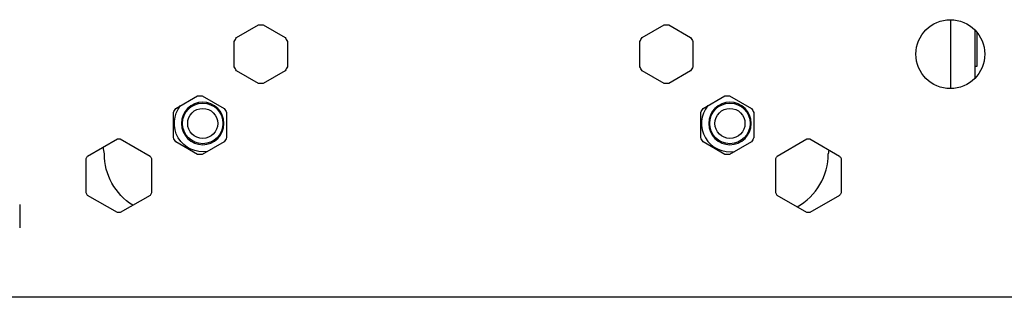
# Model space of a CAD drawing. Units: millimetres. Extents: x -1881 to 4693, y -1759 to 2152.
# Drawn here: x 111 to 354, y -1759 to -1690 of the extents above; entities that cross this region are included whole.
import ezdxf

# ---------------------------------------------------------------- set-up
doc = ezdxf.new("R2010")
doc.units = ezdxf.units.MM
doc.layers.add('BM_Visible', color=7, linetype='Continuous')

# ---------------------------------------------------------------- blocks, each defined once
blk = doc.blocks.new('*E2')
at = {"layer": 'BM_Visible', "extrusion": (0, 0, -1)}
for p, q in [((173, 939.22), (-217, 939.22)), ((-106.45, 916.35), (-106.45, 922.1)), ((-82.35, 918.32), (-89.7, 914.07)), ((-74.3, 914.07), (-81.65, 918.32)), ((87.65, 918.32), (80.3, 914.07)), ((95.7, 914.07), (88.35, 918.32)), ((-90.05, 913.47), (-90.05, 904.98)), ((-73.95, 904.98), (-73.95, 913.47)), ((79.95, 913.47), (79.95, 904.98)), ((96.05, 904.98), (96.05, 913.47)), ((-89.7, 904.37), (-82.35, 900.13)), ((-81.65, 900.13), (-74.3, 904.37)), ((-62.58, 903.95), (-67.97, 900.84)), ((-56.03, 900.84), (-61.42, 903.95)), ((67.42, 903.95), (62.03, 900.84)), ((73.97, 900.84), (68.58, 903.95)), ((80.3, 904.37), (87.65, 900.13)), ((88.35, 900.13), (95.7, 904.37)), ((-68.55, 899.83), (-68.55, 893.61)), ((-55.45, 893.61), (-55.45, 899.83)), ((61.45, 899.83), (61.45, 893.61)), ((74.55, 893.61), (74.55, 899.83)), ((-67.97, 892.6), (-62.58, 889.5)), ((-61.42, 889.5), (-56.03, 892.6)), ((62.03, 892.6), (67.42, 889.5)), ((68.58, 889.5), (73.97, 892.6)), ((-47.58, 886.45), (-52.97, 883.34)), ((-41.03, 883.34), (-46.42, 886.45)), ((52.42, 886.45), (47.03, 883.34)), ((58.97, 883.34), (53.58, 886.45)), ((123.15, 887.72), (123.15, 870.72)), ((129.15, 885.09), (129.15, 873.35)), ((-53.55, 882.33), (-53.55, 876.11)), ((-40.45, 876.11), (-40.45, 882.33)), ((46.45, 882.33), (46.45, 876.11)), ((59.55, 876.11), (59.55, 882.33)), ((129.15, 882.22), (129.65, 882.22)), ((-52.97, 875.1), (-47.58, 872)), ((-46.42, 872), (-41.03, 875.1)), ((47.03, 875.1), (52.42, 872)), ((53.58, 872), (58.97, 875.1))]:
    blk.add_line(p, q, dxfattribs=at)
at = {"layer": 'BM_Visible'}
for centre in [(-61.33, 896.31), (68.67, 896.31)]:
    blk.add_circle(centre, 5.25, dxfattribs=at)
at = {"layer": 'BM_Visible', "extrusion": (-2.44929e-16, 1.46545e-15, -1)}
for centre, radius in [((61.33, 896.31), 5), ((-68.67, 896.31), 5), ((61.33, 896.31), 3.7), ((-68.67, 896.31), 3.7)]:
    blk.add_circle(centre, radius, dxfattribs=at)
at = {"layer": 'BM_Visible', "extrusion": (-3.46972e-16, -1.83697e-16, -1)}
blk.add_circle((-123, 879.22), 8.5, dxfattribs=at)
at = {"layer": 'BM_Visible'}
for centre, radius, start, end in [((-82, 909.22), 9.1, 87.7958, 92.2042), ((88, 909.22), 9.1, 87.7958, 92.2042), ((-70.58, 903.81), 15, 122.0791, 180), ((-82, 909.22), 9.1, 147.7958, 152.2042), ((-82, 909.22), 9.1, 27.7958, 32.2042), ((88, 909.22), 9.1, 147.7958, 152.2042), ((88, 909.22), 9.1, 27.7958, 32.2042), ((-82, 909.22), 9.1, 207.7958, 212.2042), ((711.99, 788.81), 805.81, 171.79511, 171.91586), ((-82, 909.22), 9.1, 327.7958, 332.2042), ((-61.33, 896.31), 7, 80.2188, 218.9151), ((-62, 896.72), 7.25, 85.3849, 94.6151), ((68, 896.72), 7.25, 85.3849, 94.6151), ((88, 909.22), 9.1, 207.7958, 212.2042), ((-704.64, 788.81), 805.81, 8.13573, 8.20489), ((88, 909.22), 9.1, 327.7958, 332.2042), ((-62, 896.72), 7.25, 145.3849, 154.6151), ((-62, 896.72), 7.25, 25.3849, 34.6151), ((68, 896.72), 7.25, 145.3849, 154.6151), ((68, 896.72), 7.25, 25.3849, 34.6151), ((-82, 909.22), 9.1, 267.7958, 272.2042), ((88, 909.22), 9.1, 267.7958, 272.2042), ((-62, 896.72), 7.25, 205.3849, 214.6151), ((-62, 896.72), 7.25, 325.3849, 334.6151), ((68, 896.72), 7.25, 205.3849, 214.6151), ((68, 896.72), 7.25, 325.3849, 334.6151), ((-62, 896.72), 7.25, 265.3849, 274.6151), ((68, 896.72), 7.25, 265.3849, 274.6151), ((-47, 879.22), 7.25, 85.3849, 94.6151), ((53, 879.22), 7.25, 85.3849, 94.6151), ((-47, 879.22), 7.25, 145.3849, 154.6151), ((-47, 879.22), 7.25, 25.3849, 34.6151), ((53, 879.22), 7.25, 145.3849, 154.6151), ((53, 879.22), 7.25, 25.3849, 34.6151), ((-47, 879.22), 7.25, 205.3849, 214.6151), ((-47, 879.22), 7.25, 325.3849, 334.6151), ((53, 879.22), 7.25, 205.3849, 214.6151), ((53, 879.22), 7.25, 325.3849, 334.6151), ((-47, 879.22), 7.25, 265.3849, 274.6151), ((53, 879.22), 7.25, 265.3849, 274.6151)]:
    blk.add_arc(centre, radius, start, end, dxfattribs=at)
at = {"layer": 'BM_Visible', "extrusion": (6.12323e-17, -1.83697e-16, -1)}
for centre, radius, start, end in [((-77.92, 903.81), 15, 119.1267, 180), ((-68.67, 896.31), 7, 321.0849, 99.7812)]:
    blk.add_arc(centre, radius, start, end, dxfattribs=at)
at = {"layer": 'BM_Visible'}
blk.add_open_spline([(129.65, 882.22), (129.65, 881.43), (129.65, 880.25), (129.65, 878.67), (129.65, 877.48), (129.65, 875.9), (129.65, 874.72), (129.65, 873.93)], degree=3, knots=[4.712389, 4.712389, 4.712389, 4.712389, 4.999061, 5.142398, 5.285734, 5.42907, 5.715743, 5.715743, 5.715743, 5.715743], dxfattribs=at)

msp = doc.modelspace()

# ---------------------------------------------------------------- block references
at = {"extrusion": (0, 0, -1), "rotation": 180}
msp.add_blockref('*E2', (-217.88, -819.68), dxfattribs=at)

doc.saveas('drawing.dxf')
